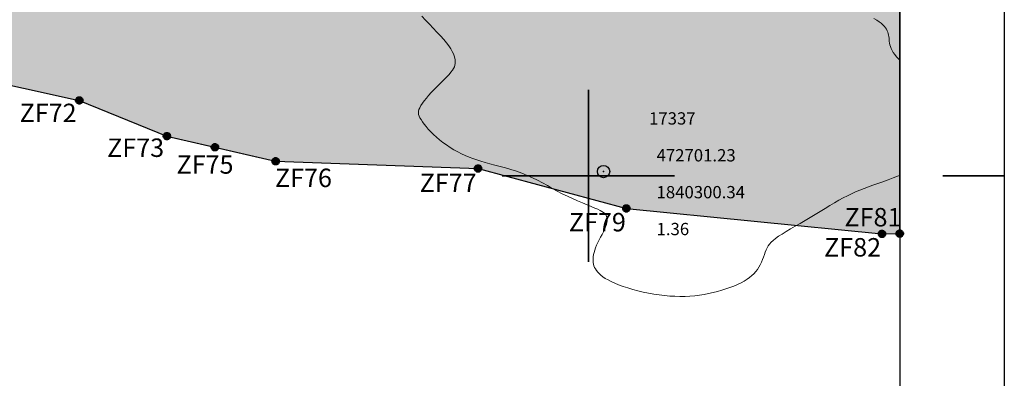
# Model space of a CAD drawing. Extents: x 471637 to 472887, y 1839663 to 1840473.
# Drawn here: x 472654 to 472734, y 1840284 to 1840313 of the extents above; entities that cross this region are included whole.
import ezdxf

# ---------------------------------------------------------------- set-up
doc = ezdxf.new("R2010")
doc.units = 0
doc.header["$MEASUREMENT"] = 0
doc.header["$PDMODE"] = 32
doc.header["$PDSIZE"] = -0.37
for name, color, linetype in [('0BUFER', 7, 'Continuous'), ('0E202', 7, 'Continuous'), ('0GRAD2', 7, 'Continuous'), ('0VERT7', 7, 'Continuous'), ('1TODAS1K', 7, 'Continuous'), ('1VERTICE2', 7, 'Continuous'), ('CURVA INTERMEDIA', 17, 'Continuous'), ('E202', 7, 'Continuous'), ('GRADLINE', 7, 'Continuous'), ('HOJA', 7, 'Continuous'), ('PUNTO DE CONTROL', 12, 'Continuous'), ('SIMBOLO GRADICULA', 7, 'Continuous')]:
    doc.layers.add(name, color=color, linetype=linetype)
doc.styles.add('WMF-Times New Roman0', font='TIMES.TTF')

msp = doc.modelspace()

# ---------------------------------------------------------------- hatches: boundary and pattern name
at = {"linetype": 'Continuous'}
for color, points in [(254, [(472619.875, 1840343.727), (472612.122, 1840348.372), (472596.517, 1840360.986), (472582.319, 1840375.82), (472574.856, 1840388.326), (472568.525, 1840408.786), (472564.716, 1840436.916), (472544.128, 1840436.916), (472544.974, 1840433.657), (472548.706, 1840406.102), (472555.75, 1840382.414), (472557.682, 1840378.077), (472567.871, 1840361.991), (472582.069, 1840347.157), (472599.549, 1840332.818), (472620.897, 1840319.039), (472626.428, 1840316.48), (472634.981, 1840314.017), (472644.985, 1840309.12), (472658.598, 1840306.129), (472665.722, 1840303.219), (472674.563, 1840301.175), (472691.029, 1840300.587), (472703.085, 1840297.338), (472723.871, 1840295.266), (472725.323, 1840295.29), (472725.323, 1840315.288), (472723.589, 1840315.264), (472705.207, 1840317.225), (472694.152, 1840320.527), (472678.132, 1840320.854), (472673.286, 1840321.733), (472664.57, 1840325.294), (472649.277, 1840328.654), (472643.231, 1840332.454), (472631.962, 1840335.699)]), (174, [(472658.6, 1840305.83), (472658.55, 1840305.83), (472658.5, 1840305.85), (472658.45, 1840305.87), (472658.41, 1840305.9), (472658.37, 1840305.94), (472658.34, 1840305.98), (472658.32, 1840306.03), (472658.3, 1840306.08), (472658.3, 1840306.13), (472658.3, 1840306.18), (472658.32, 1840306.23), (472658.34, 1840306.28), (472658.37, 1840306.32), (472658.41, 1840306.36), (472658.45, 1840306.39), (472658.5, 1840306.41), (472658.55, 1840306.42), (472658.6, 1840306.43), (472658.65, 1840306.42), (472658.7, 1840306.41), (472658.75, 1840306.39), (472658.79, 1840306.36), (472658.83, 1840306.32), (472658.86, 1840306.28), (472658.88, 1840306.23), (472658.89, 1840306.18), (472658.9, 1840306.13), (472658.89, 1840306.08), (472658.88, 1840306.03), (472658.86, 1840305.98), (472658.83, 1840305.94), (472658.79, 1840305.9), (472658.75, 1840305.87), (472658.7, 1840305.85), (472658.65, 1840305.83)]), (174, [(472665.72, 1840302.92), (472665.67, 1840302.92), (472665.62, 1840302.94), (472665.57, 1840302.96), (472665.53, 1840302.99), (472665.49, 1840303.03), (472665.46, 1840303.07), (472665.44, 1840303.12), (472665.43, 1840303.17), (472665.42, 1840303.22), (472665.43, 1840303.27), (472665.44, 1840303.32), (472665.46, 1840303.37), (472665.49, 1840303.41), (472665.53, 1840303.45), (472665.57, 1840303.48), (472665.62, 1840303.5), (472665.67, 1840303.51), (472665.72, 1840303.52), (472665.77, 1840303.51), (472665.82, 1840303.5), (472665.87, 1840303.48), (472665.91, 1840303.45), (472665.95, 1840303.41), (472665.98, 1840303.37), (472666, 1840303.32), (472666.02, 1840303.27), (472666.02, 1840303.22), (472666.02, 1840303.17), (472666, 1840303.12), (472665.98, 1840303.07), (472665.95, 1840303.03), (472665.91, 1840302.99), (472665.87, 1840302.96), (472665.82, 1840302.94), (472665.77, 1840302.92)]), (174, [(472669.63, 1840302.02), (472669.57, 1840302.02), (472669.52, 1840302.03), (472669.48, 1840302.06), (472669.43, 1840302.09), (472669.4, 1840302.12), (472669.37, 1840302.17), (472669.34, 1840302.21), (472669.33, 1840302.26), (472669.33, 1840302.32), (472669.33, 1840302.37), (472669.34, 1840302.42), (472669.37, 1840302.47), (472669.4, 1840302.51), (472669.43, 1840302.55), (472669.48, 1840302.58), (472669.52, 1840302.6), (472669.57, 1840302.61), (472669.63, 1840302.62), (472669.68, 1840302.61), (472669.73, 1840302.6), (472669.78, 1840302.58), (472669.82, 1840302.55), (472669.86, 1840302.51), (472669.89, 1840302.47), (472669.91, 1840302.42), (472669.92, 1840302.37), (472669.93, 1840302.32), (472669.92, 1840302.26), (472669.91, 1840302.21), (472669.89, 1840302.17), (472669.86, 1840302.12), (472669.82, 1840302.09), (472669.78, 1840302.06), (472669.73, 1840302.03), (472669.68, 1840302.02)]), (174, [(472674.56, 1840300.88), (472674.51, 1840300.88), (472674.46, 1840300.89), (472674.41, 1840300.92), (472674.37, 1840300.95), (472674.33, 1840300.98), (472674.3, 1840301.03), (472674.28, 1840301.07), (472674.27, 1840301.12), (472674.26, 1840301.18), (472674.27, 1840301.23), (472674.28, 1840301.28), (472674.3, 1840301.33), (472674.33, 1840301.37), (472674.37, 1840301.4), (472674.41, 1840301.43), (472674.46, 1840301.46), (472674.51, 1840301.47), (472674.56, 1840301.48), (472674.61, 1840301.47), (472674.67, 1840301.46), (472674.71, 1840301.43), (472674.76, 1840301.4), (472674.79, 1840301.37), (472674.82, 1840301.33), (472674.84, 1840301.28), (472674.86, 1840301.23), (472674.86, 1840301.18), (472674.86, 1840301.12), (472674.84, 1840301.07), (472674.82, 1840301.03), (472674.79, 1840300.98), (472674.76, 1840300.95), (472674.71, 1840300.92), (472674.67, 1840300.89), (472674.61, 1840300.88)]), (174, [(472691.03, 1840300.29), (472690.98, 1840300.29), (472690.93, 1840300.3), (472690.88, 1840300.33), (472690.84, 1840300.36), (472690.8, 1840300.39), (472690.77, 1840300.44), (472690.75, 1840300.48), (472690.73, 1840300.53), (472690.73, 1840300.59), (472690.73, 1840300.64), (472690.75, 1840300.69), (472690.77, 1840300.74), (472690.8, 1840300.78), (472690.84, 1840300.82), (472690.88, 1840300.85), (472690.93, 1840300.87), (472690.98, 1840300.88), (472691.03, 1840300.89), (472691.08, 1840300.88), (472691.13, 1840300.87), (472691.18, 1840300.85), (472691.22, 1840300.82), (472691.26, 1840300.78), (472691.29, 1840300.74), (472691.31, 1840300.69), (472691.32, 1840300.64), (472691.33, 1840300.59), (472691.32, 1840300.53), (472691.31, 1840300.48), (472691.29, 1840300.44), (472691.26, 1840300.39), (472691.22, 1840300.36), (472691.18, 1840300.33), (472691.13, 1840300.3), (472691.08, 1840300.29)]), (174, [(472703.09, 1840297.04), (472703.03, 1840297.04), (472702.98, 1840297.06), (472702.94, 1840297.08), (472702.89, 1840297.11), (472702.86, 1840297.15), (472702.83, 1840297.19), (472702.8, 1840297.24), (472702.79, 1840297.29), (472702.79, 1840297.34), (472702.79, 1840297.39), (472702.8, 1840297.44), (472702.83, 1840297.49), (472702.86, 1840297.53), (472702.89, 1840297.57), (472702.94, 1840297.6), (472702.98, 1840297.62), (472703.03, 1840297.63), (472703.09, 1840297.64), (472703.14, 1840297.63), (472703.19, 1840297.62), (472703.24, 1840297.6), (472703.28, 1840297.57), (472703.32, 1840297.53), (472703.35, 1840297.49), (472703.37, 1840297.44), (472703.38, 1840297.39), (472703.39, 1840297.34), (472703.38, 1840297.29), (472703.37, 1840297.24), (472703.35, 1840297.19), (472703.32, 1840297.14), (472703.28, 1840297.11), (472703.24, 1840297.08), (472703.19, 1840297.06), (472703.14, 1840297.04)]), (174, [(472723.87, 1840294.97), (472723.82, 1840294.97), (472723.77, 1840294.98), (472723.72, 1840295.01), (472723.68, 1840295.04), (472723.64, 1840295.07), (472723.61, 1840295.12), (472723.59, 1840295.16), (472723.58, 1840295.21), (472723.57, 1840295.27), (472723.58, 1840295.32), (472723.59, 1840295.37), (472723.61, 1840295.42), (472723.64, 1840295.46), (472723.68, 1840295.5), (472723.72, 1840295.53), (472723.77, 1840295.55), (472723.82, 1840295.56), (472723.87, 1840295.57), (472723.92, 1840295.56), (472723.97, 1840295.55), (472724.02, 1840295.53), (472724.06, 1840295.5), (472724.1, 1840295.46), (472724.13, 1840295.42), (472724.15, 1840295.37), (472724.17, 1840295.32), (472724.17, 1840295.27), (472724.17, 1840295.21), (472724.15, 1840295.16), (472724.13, 1840295.12), (472724.1, 1840295.07), (472724.06, 1840295.04), (472724.02, 1840295.01), (472723.97, 1840294.98), (472723.92, 1840294.97)]), (174, [(472725.32, 1840294.99), (472725.27, 1840294.99), (472725.22, 1840295.01), (472725.17, 1840295.03), (472725.13, 1840295.06), (472725.09, 1840295.1), (472725.06, 1840295.14), (472725.04, 1840295.19), (472725.03, 1840295.24), (472725.02, 1840295.29), (472725.03, 1840295.34), (472725.04, 1840295.39), (472725.06, 1840295.44), (472725.09, 1840295.48), (472725.13, 1840295.52), (472725.17, 1840295.55), (472725.22, 1840295.57), (472725.27, 1840295.59), (472725.32, 1840295.59), (472725.37, 1840295.59), (472725.43, 1840295.57), (472725.47, 1840295.55), (472725.52, 1840295.52), (472725.55, 1840295.48), (472725.58, 1840295.44), (472725.6, 1840295.39), (472725.62, 1840295.34), (472725.62, 1840295.29), (472725.62, 1840295.24), (472725.6, 1840295.19), (472725.58, 1840295.14), (472725.55, 1840295.1), (472725.52, 1840295.06), (472725.47, 1840295.03), (472725.43, 1840295.01), (472725.37, 1840294.99)])]:
    msp.add_hatch(color=color, dxfattribs=at).paths.add_polyline_path(points)

# ---------------------------------------------------------------- linework, layer by layer
at = {"layer": '0BUFER'}
msp.add_lwpolyline([(472599.549, 1840332.818), (472620.897, 1840319.039), (472626.428, 1840316.48), (472634.981, 1840314.017), (472644.985, 1840309.12), (472658.598, 1840306.129), (472665.722, 1840303.219), (472674.563, 1840301.175), (472691.029, 1840300.587), (472703.085, 1840297.338), (472723.871, 1840295.266), (472725.323, 1840295.29), (472725.323, 1840315.288), (472723.589, 1840315.264), (472705.207, 1840317.225), (472694.152, 1840320.527), (472678.132, 1840320.854), (472673.286, 1840321.733), (472664.57, 1840325.294), (472649.277, 1840328.654), (472643.231, 1840332.454), (472631.962, 1840335.699), (472619.875, 1840343.727)], dxfattribs=at)
at = {"layer": '0E202', "linetype": 'Continuous', "lineweight": 20, "ltscale": 0.5}
for points in [[(472644.99, 1840309.12), (472658.6, 1840306.13)], [(472658.6, 1840306.13), (472665.72, 1840303.22)], [(472665.72, 1840303.22), (472669.63, 1840302.32)], [(472669.63, 1840302.32), (472674.56, 1840301.18)], [(472674.56, 1840301.18), (472691.03, 1840300.59)], [(472691.03, 1840300.59), (472703.09, 1840297.34)], [(472703.09, 1840297.34), (472723.87, 1840295.27)], [(472723.87, 1840295.27), (472725.32, 1840295.29)]]:
    msp.add_lwpolyline(points, dxfattribs=at)
at = {"layer": '0GRAD2'}
msp.add_line((472733.823, 1840445.416), (472733.823, 1839690.416), dxfattribs=at)
msp.add_lwpolyline([(471662.2, 1840436.916), (472723.453, 1840436.916), (472725.323, 1840436.916), (472725.323, 1839829.795), (472725.323, 1839698.916), (471660.323, 1839698.916), (471660.323, 1839779.584), (471660.323, 1839779.624), (471660.323, 1840436.916), (471662.192, 1840436.916), (471662.2, 1840436.916)], dxfattribs=at)
at = {"layer": '0VERT7', "color": 174}
for points in [[(472658.6, 1840305.83), (472658.55, 1840305.83), (472658.5, 1840305.85), (472658.45, 1840305.87), (472658.41, 1840305.9), (472658.37, 1840305.94), (472658.34, 1840305.98), (472658.32, 1840306.03), (472658.3, 1840306.08), (472658.3, 1840306.13), (472658.3, 1840306.18), (472658.32, 1840306.23), (472658.34, 1840306.28), (472658.37, 1840306.32), (472658.41, 1840306.36), (472658.45, 1840306.39), (472658.5, 1840306.41), (472658.55, 1840306.42), (472658.6, 1840306.43), (472658.65, 1840306.42), (472658.7, 1840306.41), (472658.75, 1840306.39), (472658.79, 1840306.36), (472658.83, 1840306.32), (472658.86, 1840306.28), (472658.88, 1840306.23), (472658.89, 1840306.18), (472658.9, 1840306.13), (472658.89, 1840306.08), (472658.88, 1840306.03), (472658.86, 1840305.98), (472658.83, 1840305.94), (472658.79, 1840305.9), (472658.75, 1840305.87), (472658.7, 1840305.85), (472658.65, 1840305.83), (472658.6, 1840305.83)], [(472665.72, 1840302.92), (472665.67, 1840302.92), (472665.62, 1840302.94), (472665.57, 1840302.96), (472665.53, 1840302.99), (472665.49, 1840303.03), (472665.46, 1840303.07), (472665.44, 1840303.12), (472665.43, 1840303.17), (472665.42, 1840303.22), (472665.43, 1840303.27), (472665.44, 1840303.32), (472665.46, 1840303.37), (472665.49, 1840303.41), (472665.53, 1840303.45), (472665.57, 1840303.48), (472665.62, 1840303.5), (472665.67, 1840303.51), (472665.72, 1840303.52), (472665.77, 1840303.51), (472665.82, 1840303.5), (472665.87, 1840303.48), (472665.91, 1840303.45), (472665.95, 1840303.41), (472665.98, 1840303.37), (472666, 1840303.32), (472666.02, 1840303.27), (472666.02, 1840303.22), (472666.02, 1840303.17), (472666, 1840303.12), (472665.98, 1840303.07), (472665.95, 1840303.03), (472665.91, 1840302.99), (472665.87, 1840302.96), (472665.82, 1840302.94), (472665.77, 1840302.92), (472665.72, 1840302.92)], [(472669.63, 1840302.02), (472669.57, 1840302.02), (472669.52, 1840302.03), (472669.48, 1840302.06), (472669.43, 1840302.09), (472669.4, 1840302.12), (472669.37, 1840302.17), (472669.34, 1840302.21), (472669.33, 1840302.26), (472669.33, 1840302.32), (472669.33, 1840302.37), (472669.34, 1840302.42), (472669.37, 1840302.47), (472669.4, 1840302.51), (472669.43, 1840302.55), (472669.48, 1840302.58), (472669.52, 1840302.6), (472669.57, 1840302.61), (472669.63, 1840302.62), (472669.68, 1840302.61), (472669.73, 1840302.6), (472669.78, 1840302.58), (472669.82, 1840302.55), (472669.86, 1840302.51), (472669.89, 1840302.47), (472669.91, 1840302.42), (472669.92, 1840302.37), (472669.93, 1840302.32), (472669.92, 1840302.26), (472669.91, 1840302.21), (472669.89, 1840302.17), (472669.86, 1840302.12), (472669.82, 1840302.09), (472669.78, 1840302.06), (472669.73, 1840302.03), (472669.68, 1840302.02), (472669.63, 1840302.02)], [(472674.56, 1840300.88), (472674.51, 1840300.88), (472674.46, 1840300.89), (472674.41, 1840300.92), (472674.37, 1840300.95), (472674.33, 1840300.98), (472674.3, 1840301.03), (472674.28, 1840301.07), (472674.27, 1840301.12), (472674.26, 1840301.18), (472674.27, 1840301.23), (472674.28, 1840301.28), (472674.3, 1840301.33), (472674.33, 1840301.37), (472674.37, 1840301.4), (472674.41, 1840301.43), (472674.46, 1840301.46), (472674.51, 1840301.47), (472674.56, 1840301.48), (472674.61, 1840301.47), (472674.67, 1840301.46), (472674.71, 1840301.43), (472674.76, 1840301.4), (472674.79, 1840301.37), (472674.82, 1840301.33), (472674.84, 1840301.28), (472674.86, 1840301.23), (472674.86, 1840301.18), (472674.86, 1840301.12), (472674.84, 1840301.07), (472674.82, 1840301.03), (472674.79, 1840300.98), (472674.76, 1840300.95), (472674.71, 1840300.92), (472674.67, 1840300.89), (472674.61, 1840300.88), (472674.56, 1840300.88)], [(472691.03, 1840300.29), (472690.98, 1840300.29), (472690.93, 1840300.3), (472690.88, 1840300.33), (472690.84, 1840300.36), (472690.8, 1840300.39), (472690.77, 1840300.44), (472690.75, 1840300.48), (472690.73, 1840300.53), (472690.73, 1840300.59), (472690.73, 1840300.64), (472690.75, 1840300.69), (472690.77, 1840300.74), (472690.8, 1840300.78), (472690.84, 1840300.82), (472690.88, 1840300.85), (472690.93, 1840300.87), (472690.98, 1840300.88), (472691.03, 1840300.89), (472691.08, 1840300.88), (472691.13, 1840300.87), (472691.18, 1840300.85), (472691.22, 1840300.82), (472691.26, 1840300.78), (472691.29, 1840300.74), (472691.31, 1840300.69), (472691.32, 1840300.64), (472691.33, 1840300.59), (472691.32, 1840300.53), (472691.31, 1840300.48), (472691.29, 1840300.44), (472691.26, 1840300.39), (472691.22, 1840300.36), (472691.18, 1840300.33), (472691.13, 1840300.3), (472691.08, 1840300.29), (472691.03, 1840300.29)], [(472703.09, 1840297.04), (472703.03, 1840297.04), (472702.98, 1840297.06), (472702.94, 1840297.08), (472702.89, 1840297.11), (472702.86, 1840297.15), (472702.83, 1840297.19), (472702.8, 1840297.24), (472702.79, 1840297.29), (472702.79, 1840297.34), (472702.79, 1840297.39), (472702.8, 1840297.44), (472702.83, 1840297.49), (472702.86, 1840297.53), (472702.89, 1840297.57), (472702.94, 1840297.6), (472702.98, 1840297.62), (472703.03, 1840297.63), (472703.09, 1840297.64), (472703.14, 1840297.63), (472703.19, 1840297.62), (472703.24, 1840297.6), (472703.28, 1840297.57), (472703.32, 1840297.53), (472703.35, 1840297.49), (472703.37, 1840297.44), (472703.38, 1840297.39), (472703.39, 1840297.34), (472703.38, 1840297.29), (472703.37, 1840297.24), (472703.35, 1840297.19), (472703.32, 1840297.14), (472703.28, 1840297.11), (472703.24, 1840297.08), (472703.19, 1840297.06), (472703.14, 1840297.04), (472703.09, 1840297.04)], [(472723.87, 1840294.97), (472723.82, 1840294.97), (472723.77, 1840294.98), (472723.72, 1840295.01), (472723.68, 1840295.04), (472723.64, 1840295.07), (472723.61, 1840295.12), (472723.59, 1840295.16), (472723.58, 1840295.21), (472723.57, 1840295.27), (472723.58, 1840295.32), (472723.59, 1840295.37), (472723.61, 1840295.42), (472723.64, 1840295.46), (472723.68, 1840295.5), (472723.72, 1840295.53), (472723.77, 1840295.55), (472723.82, 1840295.56), (472723.87, 1840295.57), (472723.92, 1840295.56), (472723.97, 1840295.55), (472724.02, 1840295.53), (472724.06, 1840295.5), (472724.1, 1840295.46), (472724.13, 1840295.42), (472724.15, 1840295.37), (472724.17, 1840295.32), (472724.17, 1840295.27), (472724.17, 1840295.21), (472724.15, 1840295.16), (472724.13, 1840295.12), (472724.1, 1840295.07), (472724.06, 1840295.04), (472724.02, 1840295.01), (472723.97, 1840294.98), (472723.92, 1840294.97), (472723.87, 1840294.97)], [(472725.32, 1840294.99), (472725.27, 1840294.99), (472725.22, 1840295.01), (472725.17, 1840295.03), (472725.13, 1840295.06), (472725.09, 1840295.1), (472725.06, 1840295.14), (472725.04, 1840295.19), (472725.03, 1840295.24), (472725.02, 1840295.29), (472725.03, 1840295.34), (472725.04, 1840295.39), (472725.06, 1840295.44), (472725.09, 1840295.48), (472725.13, 1840295.52), (472725.17, 1840295.55), (472725.22, 1840295.57), (472725.27, 1840295.59), (472725.32, 1840295.59), (472725.37, 1840295.59), (472725.43, 1840295.57), (472725.47, 1840295.55), (472725.52, 1840295.52), (472725.55, 1840295.48), (472725.58, 1840295.44), (472725.6, 1840295.39), (472725.62, 1840295.34), (472725.62, 1840295.29), (472725.62, 1840295.24), (472725.6, 1840295.19), (472725.58, 1840295.14), (472725.55, 1840295.1), (472725.52, 1840295.06), (472725.47, 1840295.03), (472725.43, 1840295.01), (472725.37, 1840294.99), (472725.32, 1840294.99)]]:
    msp.add_lwpolyline(points, dxfattribs=at)
at = {"layer": 'CURVA INTERMEDIA', "color": 17, "linetype": 'Continuous', "lineweight": 9, "elevation": 1.023}
for points in [[(472725.323, 1840300.03), (472725.216, 1840299.987), (472724.794, 1840299.824), (472724.369, 1840299.666), (472723.949, 1840299.514), (472723.538, 1840299.367), (472723.143, 1840299.226), (472722.769, 1840299.09), (472722.413, 1840298.955), (472722.069, 1840298.819), (472721.733, 1840298.679), (472721.4, 1840298.529), (472721.064, 1840298.368), (472720.722, 1840298.191), (472720.368, 1840297.997), (472720.003, 1840297.787), (472719.628, 1840297.564), (472719.243, 1840297.331), (472718.85, 1840297.091), (472718.449, 1840296.848), (472718.041, 1840296.603), (472717.627, 1840296.361), (472717.216, 1840296.123), (472716.814, 1840295.891), (472716.43, 1840295.667), (472716.071, 1840295.454), (472715.745, 1840295.254), (472715.46, 1840295.068), (472715.222, 1840294.897), (472715.027, 1840294.739), (472714.867, 1840294.588), (472714.737, 1840294.44), (472714.63, 1840294.289), (472714.54, 1840294.132), (472714.459, 1840293.963), (472714.383, 1840293.779), (472714.308, 1840293.582), (472714.231, 1840293.378), (472714.151, 1840293.169), (472714.065, 1840292.96), (472713.971, 1840292.754), (472713.866, 1840292.556), (472713.748, 1840292.37), (472713.616, 1840292.193), (472713.467, 1840292.026), (472713.299, 1840291.867), (472713.111, 1840291.714), (472712.902, 1840291.567), (472712.669, 1840291.425), (472712.411, 1840291.286), (472712.13, 1840291.151), (472711.83, 1840291.022), (472711.513, 1840290.898), (472711.181, 1840290.782), (472710.839, 1840290.673), (472710.489, 1840290.573), (472710.133, 1840290.483), (472709.771, 1840290.403), (472709.403, 1840290.334), (472709.028, 1840290.277), (472708.645, 1840290.232), (472708.255, 1840290.199), (472707.856, 1840290.181), (472707.449, 1840290.176), (472707.034, 1840290.185), (472706.613, 1840290.208), (472706.187, 1840290.245), (472705.756, 1840290.296), (472705.323, 1840290.36), (472704.887, 1840290.438), (472704.453, 1840290.53), (472704.023, 1840290.633), (472703.603, 1840290.746), (472703.2, 1840290.866), (472702.817, 1840290.992), (472702.461, 1840291.122), (472702.137, 1840291.253), (472701.849, 1840291.384), (472701.596, 1840291.515), (472701.375, 1840291.645), (472701.183, 1840291.775), (472701.017, 1840291.904), (472700.876, 1840292.032), (472700.755, 1840292.159), (472700.654, 1840292.285), (472700.57, 1840292.412), (472700.502, 1840292.54), (472700.45, 1840292.671), (472700.413, 1840292.806), (472700.389, 1840292.946), (472700.378, 1840293.092), (472700.379, 1840293.247), (472700.393, 1840293.409), (472700.419, 1840293.579), (472700.459, 1840293.758), (472700.513, 1840293.946), (472700.583, 1840294.143), (472700.668, 1840294.349), (472700.768, 1840294.564), (472700.879, 1840294.784), (472700.996, 1840295.007), (472701.111, 1840295.228), (472701.221, 1840295.443), (472701.32, 1840295.649), (472701.4, 1840295.842), (472701.46, 1840296.02), (472701.498, 1840296.181), (472701.517, 1840296.328), (472701.519, 1840296.46), (472701.505, 1840296.579), (472701.477, 1840296.685), (472701.436, 1840296.779), (472701.385, 1840296.864), (472701.316, 1840296.941), (472701.226, 1840297.016), (472701.106, 1840297.092), (472700.952, 1840297.173), (472700.757, 1840297.265), (472700.515, 1840297.369), (472700.223, 1840297.491), (472699.887, 1840297.629), (472699.516, 1840297.782), (472699.12, 1840297.951), (472698.708, 1840298.132), (472698.288, 1840298.327), (472697.87, 1840298.532), (472697.461, 1840298.748), (472697.06, 1840298.97), (472696.662, 1840299.195), (472696.264, 1840299.417), (472695.862, 1840299.633), (472695.452, 1840299.838), (472695.03, 1840300.03), (472694.594, 1840300.203), (472694.149, 1840300.36), (472693.7, 1840300.503), (472693.254, 1840300.634), (472692.817, 1840300.755), (472692.394, 1840300.868), (472691.993, 1840300.975), (472691.616, 1840301.079), (472691.262, 1840301.183), (472690.926, 1840301.288), (472690.605, 1840301.399), (472690.293, 1840301.518), (472689.986, 1840301.647), (472689.68, 1840301.789), (472689.373, 1840301.947), (472689.065, 1840302.119), (472688.76, 1840302.304), (472688.462, 1840302.5), (472688.174, 1840302.705), (472687.898, 1840302.917), (472687.638, 1840303.134), (472687.397, 1840303.355), (472687.176, 1840303.576), (472686.976, 1840303.794), (472686.796, 1840304.005), (472686.637, 1840304.207), (472686.501, 1840304.395), (472686.387, 1840304.566), (472686.296, 1840304.719), (472686.229, 1840304.857), (472686.187, 1840304.986), (472686.171, 1840305.113), (472686.182, 1840305.243), (472686.22, 1840305.381), (472686.288, 1840305.534), (472686.385, 1840305.706), (472686.508, 1840305.895), (472686.655, 1840306.098), (472686.823, 1840306.312), (472687.009, 1840306.533), (472687.209, 1840306.759), (472687.42, 1840306.986), (472687.64, 1840307.212), (472687.862, 1840307.433), (472688.081, 1840307.649), (472688.292, 1840307.857), (472688.489, 1840308.056), (472688.666, 1840308.244), (472688.818, 1840308.418), (472688.941, 1840308.578), (472689.035, 1840308.727), (472689.103, 1840308.867), (472689.147, 1840309.004), (472689.17, 1840309.139), (472689.175, 1840309.278), (472689.162, 1840309.422), (472689.135, 1840309.577), (472689.089, 1840309.743), (472689.022, 1840309.923), (472688.929, 1840310.119), (472688.807, 1840310.331), (472688.652, 1840310.563), (472688.461, 1840310.816), (472688.231, 1840311.09), (472687.969, 1840311.383), (472687.682, 1840311.69), (472687.38, 1840312.008), (472687.07, 1840312.332), (472686.76, 1840312.658), (472686.459, 1840312.982)], [(472723.224, 1840312.795), (472723.452, 1840312.661), (472723.649, 1840312.531), (472723.816, 1840312.403), (472723.957, 1840312.277), (472724.074, 1840312.154), (472724.169, 1840312.034), (472724.246, 1840311.915), (472724.306, 1840311.797), (472724.352, 1840311.68), (472724.387, 1840311.563), (472724.412, 1840311.444), (472724.431, 1840311.322), (472724.446, 1840311.198), (472724.458, 1840311.07), (472724.472, 1840310.937), (472724.492, 1840310.8), (472724.52, 1840310.658), (472724.561, 1840310.511), (472724.617, 1840310.359), (472724.693, 1840310.2), (472724.792, 1840310.036), (472724.915, 1840309.865), (472725.063, 1840309.685), (472725.236, 1840309.496), (472725.323, 1840309.409)]]:
    msp.add_lwpolyline(points, dxfattribs=at)
at = {"layer": 'E202', "elevation": 0.011}
msp.add_lwpolyline([(472544.128, 1840436.916), (472544.974, 1840433.657), (472548.706, 1840406.102), (472555.75, 1840382.414), (472557.682, 1840378.077), (472567.871, 1840361.991), (472582.069, 1840347.157), (472599.549, 1840332.818), (472620.897, 1840319.039), (472626.428, 1840316.48), (472634.981, 1840314.017), (472644.985, 1840309.12), (472658.598, 1840306.129), (472665.722, 1840303.219), (472674.563, 1840301.175), (472691.029, 1840300.587), (472703.085, 1840297.338), (472723.871, 1840295.266), (472725.323, 1840295.29)], dxfattribs=at)
at = {"layer": 'GRADLINE'}
for points in [[(472728.823, 1840300), (472733.823, 1840300)], [(472733.823, 1840300), (472728.823, 1840300)]]:
    msp.add_lwpolyline(points, dxfattribs=at)
at = {"layer": 'HOJA', "elevation": 0.011}
msp.add_lwpolyline([(471662.2, 1840436.916), (472723.453, 1840436.916), (472725.323, 1840436.916), (472725.323, 1839829.795), (472725.323, 1839698.916), (471660.323, 1839698.916), (471660.323, 1839779.584), (471660.323, 1839779.624), (471660.323, 1840436.916), (471662.192, 1840436.916), (471662.2, 1840436.916)], dxfattribs=at)
at = {"layer": 'PUNTO DE CONTROL'}
msp.add_point((472701.234, 1840300.34, 1.365), dxfattribs=at)
at = {"layer": 'SIMBOLO GRADICULA', "color": 5}
for points in [[(472700, 1840307), (472700, 1840300)], [(472707, 1840300), (472700, 1840300), (472700, 1840307)], [(472700, 1840300), (472693, 1840300)], [(472693, 1840300), (472700, 1840300), (472700, 1840293)], [(472700, 1840293), (472700, 1840300), (472707, 1840300)]]:
    msp.add_lwpolyline(points, dxfattribs=at)

# ---------------------------------------------------------------- texts
at = {"layer": '1TODAS1K', "style": 'WMF-Times New Roman0'}
for s, p in [('17337', (472704.931, 1840304.161)), ('  472701.23', (472704.931, 1840301.161)), ('  1840300.34', (472704.931, 1840298.161)), ('  1.36', (472704.931, 1840295.161))]:
    msp.add_text(s, height=1, dxfattribs=at).set_placement(p)
at = {"layer": '1VERTICE2', "lineweight": 9, "style": 'WMF-Times New Roman0'}
for s, p in [('ZF72', (472653.742, 1840304.36)), ('ZF73', (472660.862, 1840301.528)), ('ZF75', (472666.504, 1840300.163)), ('ZF76', (472674.509, 1840299.074)), ('ZF77', (472686.276, 1840298.665)), ('ZF79', (472698.413, 1840295.467)), ('ZF81', (472720.824, 1840295.871)), ('ZF82', (472719.167, 1840293.423))]:
    msp.add_text(s, height=1.5, dxfattribs=at).set_placement(p)

doc.saveas('drawing.dxf')
